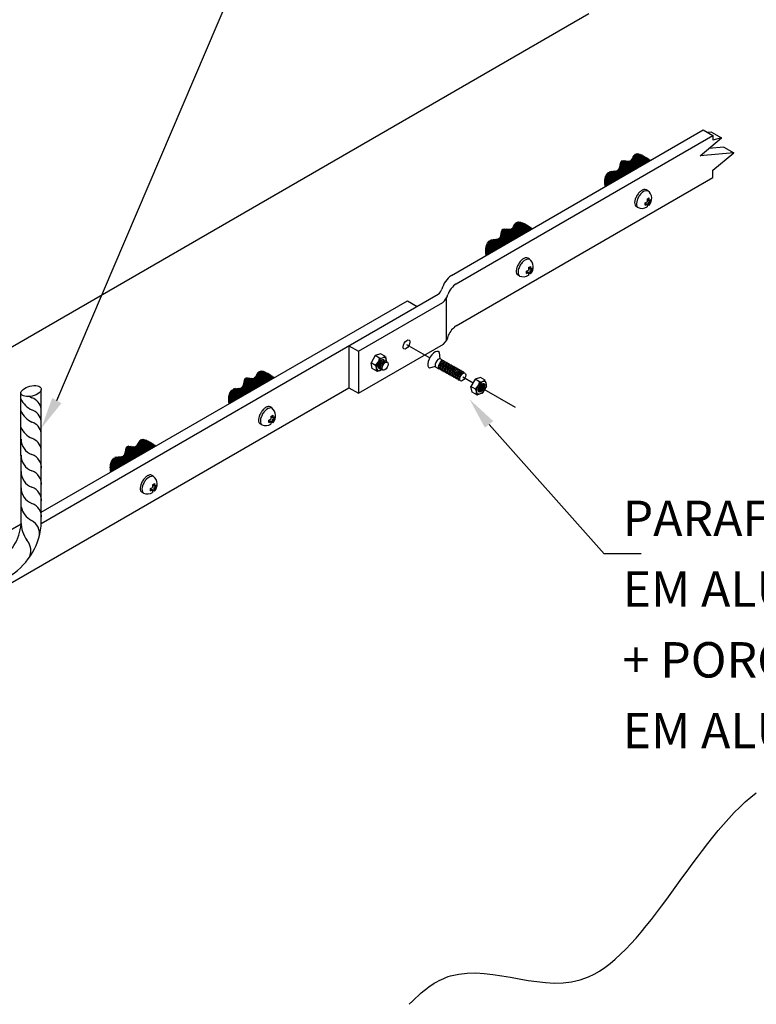
# Model space of a CAD drawing. Units: inches. Extents: x 0 to 210, y 0 to 297.
# Drawn here: x 123 to 165, y 185 to 241 of the extents above; entities that cross this region are included whole.
import ezdxf
from ezdxf.enums import TextEntityAlignment as Align
from ezdxf.lldxf.tags import DXFTag

# ---------------------------------------------------------------- set-up
doc = ezdxf.new("R2010")
doc.units = ezdxf.units.IN
doc.header["$MEASUREMENT"] = 0
for name, color, linetype in [('C01', 1, 'Continuous'), ('C015', 15, 'Continuous'), ('C02', 2, 'Continuous'), ('C03', 3, 'Continuous')]:
    doc.layers.add(name, color=color, linetype=linetype)
doc.styles.add('80CL', font='romans.shx', dxfattribs={"height": 2})
tags = doc.linetypes.add('DASHDOT', pattern=[1, 0.5, -0.25, 0, -0.25]).pattern_tags.tags
tags[10:11] = [DXFTag(74, 4), DXFTag(75, 0), DXFTag(340, '0'), DXFTag(46, 1.0), DXFTag(50, 0.0), DXFTag(44, 0.0), DXFTag(45, 0.0)]
tags[8:9] = [DXFTag(74, 4), DXFTag(75, 0), DXFTag(340, '0'), DXFTag(46, 1.0), DXFTag(50, 0.0), DXFTag(44, 0.0), DXFTag(45, 0.0)]
tags[6:7] = [DXFTag(74, 4), DXFTag(75, 0), DXFTag(340, '0'), DXFTag(46, 1.0), DXFTag(50, 0.0), DXFTag(44, 0.0), DXFTag(45, 0.0)]
tags[4:5] = [DXFTag(74, 4), DXFTag(75, 0), DXFTag(340, '0'), DXFTag(46, 1.0), DXFTag(50, 0.0), DXFTag(44, 0.0), DXFTag(45, 0.0)]

msp = doc.modelspace()

# ---------------------------------------------------------------- linework, layer by layer
at = {"layer": 'C01', "lineweight": 0}
for p, q in [((158.101, 233.189), (158.347, 233.255)), ((158.14, 233.225), (158.274, 233.261)), ((156.551, 232.12), (158.726, 232.703)), ((156.578, 232.153), (158.808, 232.75)), ((157.161, 232.334), (158.889, 232.797)), ((157.2, 232.37), (158.97, 232.844)), ((157.221, 232.4), (159.03, 232.885)), ((157.233, 232.429), (159.004, 232.903)), ((157.244, 232.457), (158.977, 232.921)), ((157.252, 232.484), (158.951, 232.939)), ((157.259, 232.511), (158.924, 232.957)), ((157.265, 232.538), (158.898, 232.975)), ((157.271, 232.564), (158.87, 232.993)), ((157.276, 232.591), (158.843, 233.011)), ((157.281, 232.617), (158.815, 233.029)), ((157.286, 232.644), (158.788, 233.046)), ((157.291, 232.671), (158.76, 233.064)), ((157.297, 232.697), (158.732, 233.082)), ((157.304, 232.724), (157.759, 232.846)), ((157.313, 232.752), (157.684, 232.851)), ((157.324, 232.78), (157.621, 232.859)), ((157.34, 232.809), (157.559, 232.868)), ((157.368, 232.842), (157.487, 232.874)), ((157.887, 232.88), (158.702, 233.099)), ((157.927, 232.916), (158.673, 233.116)), ((157.951, 232.948), (158.643, 233.133)), ((157.97, 232.978), (158.614, 233.151)), ((157.986, 233.008), (158.581, 233.167)), ((158.001, 233.037), (158.547, 233.183)), ((158.016, 233.066), (158.513, 233.199)), ((158.031, 233.095), (158.479, 233.215)), ((158.048, 233.125), (158.437, 233.229)), ((158.067, 233.155), (158.394, 233.242)), ((156.414, 231.782), (157.751, 232.14)), ((156.419, 231.808), (157.832, 232.187)), ((156.424, 231.835), (157.914, 232.234)), ((156.429, 231.861), (157.995, 232.281)), ((156.436, 231.888), (158.076, 232.328)), ((156.445, 231.916), (158.157, 232.375)), ((156.453, 231.943), (158.239, 232.422)), ((156.465, 231.971), (158.32, 232.468)), ((156.477, 232), (158.401, 232.515)), ((156.49, 232.028), (158.483, 232.562)), ((156.508, 232.058), (158.564, 232.609)), ((156.526, 232.088), (158.645, 232.656)), ((156.621, 232.189), (156.968, 232.282)), ((156.697, 232.235), (156.819, 232.267)), ((156.407, 231.679), (157.426, 231.952)), ((156.407, 231.654), (157.345, 231.905)), ((156.408, 231.705), (157.507, 231.999)), ((156.408, 231.629), (157.263, 231.859)), ((156.409, 231.73), (157.589, 232.046)), ((156.409, 231.604), (157.182, 231.812)), ((156.41, 231.58), (157.101, 231.765)), ((156.412, 231.756), (157.67, 232.093)), ((156.412, 231.555), (157.02, 231.718)), ((156.415, 231.531), (156.938, 231.671)), ((156.418, 231.506), (156.857, 231.624)), ((156.421, 231.482), (156.776, 231.577)), ((156.424, 231.458), (156.694, 231.53)), ((156.427, 231.433), (156.613, 231.483)), ((156.431, 231.409), (156.532, 231.436)), ((156.435, 231.385), (156.451, 231.389)), ((151.35, 229.258), (151.739, 229.362)), ((151.369, 229.288), (151.696, 229.376)), ((151.403, 229.323), (151.649, 229.389)), ((151.443, 229.358), (151.576, 229.394)), ((149.853, 228.254), (152.029, 228.837)), ((149.88, 228.286), (152.11, 228.884)), ((150.464, 228.468), (152.191, 228.93)), ((150.503, 228.503), (152.272, 228.977)), ((150.523, 228.534), (152.333, 229.019)), ((150.536, 228.562), (152.306, 229.037)), ((150.547, 228.59), (152.28, 229.055)), ((150.554, 228.618), (152.253, 229.073)), ((150.561, 228.645), (152.226, 229.091)), ((150.568, 228.671), (152.2, 229.109)), ((150.573, 228.698), (152.173, 229.127)), ((150.578, 228.725), (152.145, 229.144)), ((150.583, 228.751), (152.118, 229.162)), ((150.588, 228.777), (152.09, 229.18)), ((150.594, 228.804), (152.063, 229.198)), ((150.6, 228.831), (152.034, 229.215)), ((150.606, 228.858), (151.061, 228.98)), ((150.615, 228.885), (150.986, 228.985)), ((150.626, 228.913), (150.923, 228.993)), ((150.642, 228.943), (150.861, 229.001)), ((150.671, 228.976), (150.789, 229.007)), ((151.189, 229.014), (152.005, 229.232)), ((151.229, 229.05), (151.975, 229.25)), ((151.253, 229.081), (151.945, 229.267)), ((151.272, 229.112), (151.916, 229.284)), ((151.289, 229.141), (151.883, 229.3)), ((151.304, 229.17), (151.849, 229.316)), ((151.319, 229.199), (151.815, 229.333)), ((151.334, 229.229), (151.782, 229.349)), ((149.716, 227.915), (151.053, 228.274)), ((149.721, 227.942), (151.135, 228.321)), ((149.726, 227.968), (151.216, 228.367)), ((149.731, 227.995), (151.297, 228.414)), ((149.739, 228.022), (151.378, 228.461)), ((149.747, 228.049), (151.46, 228.508)), ((149.755, 228.077), (151.541, 228.555)), ((149.767, 228.105), (151.622, 228.602)), ((149.779, 228.133), (151.704, 228.649)), ((149.792, 228.162), (151.785, 228.696)), ((149.81, 228.192), (151.866, 228.743)), ((149.828, 228.222), (151.947, 228.79)), ((149.924, 228.323), (150.271, 228.416)), ((149.999, 228.368), (150.121, 228.401)), ((149.709, 227.813), (150.728, 228.086)), ((149.709, 227.788), (150.647, 228.039)), ((149.71, 227.838), (150.809, 228.133)), ((149.71, 227.763), (150.566, 227.992)), ((149.711, 227.864), (150.891, 228.18)), ((149.711, 227.738), (150.484, 227.945)), ((149.712, 227.713), (150.403, 227.898)), ((149.714, 227.89), (150.972, 228.227)), ((149.715, 227.689), (150.322, 227.851)), ((149.717, 227.664), (150.241, 227.804)), ((149.72, 227.64), (150.159, 227.757)), ((149.723, 227.615), (150.078, 227.711)), ((149.726, 227.591), (149.997, 227.664)), ((149.73, 227.567), (149.915, 227.617)), ((149.733, 227.543), (149.834, 227.57)), ((149.737, 227.519), (149.753, 227.523)), ((135.306, 219.872), (137.536, 220.469)), ((135.89, 220.053), (137.617, 220.516)), ((135.929, 220.089), (137.699, 220.563)), ((135.949, 220.119), (137.759, 220.604)), ((135.962, 220.148), (137.732, 220.622)), ((135.973, 220.176), (137.706, 220.64)), ((135.981, 220.203), (137.679, 220.658)), ((135.988, 220.23), (137.653, 220.677)), ((135.994, 220.257), (137.626, 220.695)), ((135.999, 220.284), (137.599, 220.712)), ((136.004, 220.31), (137.571, 220.73)), ((136.009, 220.337), (137.544, 220.748)), ((136.014, 220.363), (137.516, 220.766)), ((136.02, 220.39), (137.489, 220.783)), ((136.026, 220.417), (137.46, 220.801)), ((136.033, 220.444), (136.487, 220.565)), ((136.042, 220.471), (136.412, 220.57)), ((136.052, 220.499), (136.349, 220.579)), ((136.068, 220.528), (136.287, 220.587)), ((136.097, 220.561), (136.215, 220.593)), ((136.616, 220.6), (137.431, 220.818)), ((136.655, 220.635), (137.401, 220.835)), ((136.679, 220.667), (137.372, 220.853)), ((136.698, 220.697), (137.342, 220.87)), ((136.715, 220.727), (137.309, 220.886)), ((136.73, 220.756), (137.275, 220.902)), ((136.745, 220.785), (137.241, 220.918)), ((136.76, 220.814), (137.208, 220.934)), ((136.776, 220.844), (137.165, 220.948)), ((136.795, 220.874), (137.122, 220.962)), ((136.829, 220.908), (137.076, 220.974)), ((136.869, 220.944), (137.002, 220.98)), ((135.147, 219.527), (136.561, 219.906)), ((135.152, 219.554), (136.642, 219.953)), ((135.157, 219.58), (136.723, 220)), ((135.165, 219.608), (136.805, 220.047)), ((135.173, 219.635), (136.886, 220.094)), ((135.181, 219.662), (136.967, 220.141)), ((135.193, 219.691), (137.048, 220.188)), ((135.205, 219.719), (137.13, 220.235)), ((135.219, 219.748), (137.211, 220.282)), ((135.236, 219.778), (137.292, 220.329)), ((135.254, 219.808), (137.373, 220.375)), ((135.28, 219.84), (137.455, 220.422)), ((135.35, 219.909), (135.697, 220.002)), ((135.425, 219.954), (135.548, 219.987)), ((135.135, 219.373), (136.073, 219.625)), ((135.136, 219.424), (136.236, 219.719)), ((135.136, 219.399), (136.154, 219.672)), ((135.136, 219.349), (135.992, 219.578)), ((135.137, 219.324), (135.91, 219.531)), ((135.138, 219.45), (136.317, 219.766)), ((135.138, 219.299), (135.829, 219.484)), ((135.14, 219.475), (136.398, 219.812)), ((135.141, 219.274), (135.748, 219.437)), ((135.142, 219.501), (136.479, 219.859)), ((135.143, 219.25), (135.667, 219.39)), ((135.146, 219.226), (135.585, 219.343)), ((135.149, 219.201), (135.504, 219.296)), ((135.152, 219.177), (135.423, 219.249)), ((135.156, 219.153), (135.342, 219.203)), ((135.159, 219.129), (135.26, 219.156)), ((135.163, 219.104), (135.179, 219.109)), ((130.131, 217.042), (130.378, 217.108)), ((130.171, 217.078), (130.304, 217.113)), ((128.582, 215.973), (130.757, 216.556)), ((128.609, 216.005), (130.838, 216.603)), ((129.192, 216.187), (130.92, 216.65)), ((129.231, 216.223), (131.001, 216.697)), ((129.251, 216.253), (131.061, 216.738)), ((129.264, 216.282), (131.035, 216.756)), ((129.275, 216.31), (131.008, 216.774)), ((129.283, 216.337), (130.981, 216.792)), ((129.29, 216.364), (130.955, 216.81)), ((129.296, 216.391), (130.928, 216.828)), ((129.301, 216.417), (130.901, 216.846)), ((129.306, 216.444), (130.873, 216.864)), ((129.311, 216.47), (130.846, 216.882)), ((129.316, 216.497), (130.819, 216.899)), ((129.322, 216.523), (130.791, 216.917)), ((129.328, 216.55), (130.763, 216.935)), ((129.335, 216.577), (129.789, 216.699)), ((129.344, 216.605), (129.714, 216.704)), ((129.354, 216.633), (129.651, 216.712)), ((129.37, 216.662), (129.589, 216.721)), ((129.399, 216.695), (129.517, 216.727)), ((129.918, 216.733), (130.733, 216.952)), ((129.957, 216.769), (130.703, 216.969)), ((129.981, 216.801), (130.674, 216.986)), ((130, 216.831), (130.644, 217.003)), ((130.017, 216.861), (130.611, 217.02)), ((130.032, 216.89), (130.577, 217.036)), ((130.047, 216.919), (130.544, 217.052)), ((130.062, 216.948), (130.51, 217.068)), ((130.078, 216.977), (130.467, 217.082)), ((130.098, 217.008), (130.424, 217.095)), ((128.449, 215.661), (129.863, 216.04)), ((128.454, 215.688), (129.944, 216.087)), ((128.459, 215.714), (130.025, 216.134)), ((128.467, 215.741), (130.107, 216.181)), ((128.475, 215.769), (130.188, 216.228)), ((128.483, 215.796), (130.269, 216.274)), ((128.495, 215.824), (130.351, 216.321)), ((128.507, 215.853), (130.432, 216.368)), ((128.521, 215.881), (130.513, 216.415)), ((128.539, 215.911), (130.594, 216.462)), ((128.557, 215.941), (130.676, 216.509)), ((128.652, 216.042), (128.999, 216.135)), ((128.728, 216.088), (128.85, 216.12)), ((128.437, 215.507), (129.375, 215.758)), ((128.438, 215.558), (129.538, 215.852)), ((128.438, 215.532), (129.457, 215.805)), ((128.438, 215.482), (129.294, 215.711)), ((128.439, 215.457), (129.213, 215.665)), ((128.44, 215.583), (129.619, 215.899)), ((128.441, 215.433), (129.131, 215.618)), ((128.442, 215.609), (129.7, 215.946)), ((128.443, 215.408), (129.05, 215.571)), ((128.445, 215.635), (129.782, 215.993)), ((128.445, 215.384), (128.969, 215.524)), ((128.448, 215.359), (128.888, 215.477)), ((128.451, 215.335), (128.806, 215.43)), ((128.455, 215.311), (128.725, 215.383)), ((128.458, 215.286), (128.644, 215.336)), ((128.462, 215.262), (128.563, 215.289)), ((128.465, 215.238), (128.481, 215.242))]:
    msp.add_line(p, q, dxfattribs=at)
at = {"layer": 'C01', "linetype": 'DASHDOT', "ltscale": 0.35}
for p, q in [((145.226, 222.466), (146.54, 221.708)), ((148.406, 220.63), (148.991, 220.293)), ((149.459, 220.022), (151.37, 218.919))]:
    msp.add_line(p, q, dxfattribs=at)
at = {"layer": 'C01'}
for centre, radius, start, end in [((124.51, 219.849), 1.181, 202.8172, 246.5529), ((124.51, 220.535), 1.181, 238.8743, 246.5529), ((123.778, 218.698), 0.798, 9.3811, 70.795), ((124.51, 219.163), 1.181, 202.8172, 246.5529), ((123.778, 218.011), 0.798, 9.3811, 70.795), ((124.51, 218.243), 1.181, 202.8172, 246.5529), ((123.778, 217.325), 0.798, 9.3811, 70.795), ((124.344, 217.105), 0.916, 179.117, 250.6645), ((123.778, 216.406), 0.798, 9.3811, 70.795), ((124.344, 216.185), 0.916, 179.117, 250.6645), ((123.778, 215.487), 0.798, 352.5828, 70.795), ((124.344, 215.266), 0.916, 179.117, 250.6645), ((123.778, 214.567), 0.798, 352.5828, 70.795), ((124.344, 214.347), 0.916, 179.117, 250.6645), ((123.778, 213.648), 0.798, 352.5828, 70.795), ((124.51, 213.512), 1.105, 191.744, 243.7159), ((123.778, 212.729), 0.798, 352.5828, 70.795), ((125.421, 212.5), 2.003, 182.3079, 213.566), ((123.614, 211.773), 0.852, 348.1458, 61.4995), ((123.128, 210.813), 0.852, 329.5513, 42.9051)]:
    msp.add_arc(centre, radius, start, end, dxfattribs=at)
for centre, major_axis in [((143.807, 221.359), (0.115, 0.244)), ((143.87, 221.321), (0.115, 0.244)), ((147.152, 221.34), (0.114, 0.245)), ((147.219, 221.304), (0.114, 0.245)), ((143.935, 221.283), (0.115, 0.244)), ((147.282, 221.266), (0.114, 0.245)), ((147.348, 221.229), (0.114, 0.245)), ((147.414, 221.193), (0.114, 0.245)), ((147.478, 221.154), (0.114, 0.245)), ((147.543, 221.117), (0.114, 0.245)), ((147.61, 221.081), (0.114, 0.245)), ((147.675, 221.044), (0.114, 0.245)), ((147.741, 221.006), (0.114, 0.245)), ((147.807, 220.97), (0.114, 0.245)), ((147.871, 220.932), (0.114, 0.245)), ((147.936, 220.895), (0.114, 0.245)), ((148.003, 220.859), (0.114, 0.245)), ((148.067, 220.82), (0.114, 0.245)), ((148.132, 220.783), (0.114, 0.245)), ((148.199, 220.747), (0.114, 0.245)), ((148.262, 220.709), (0.114, 0.245)), ((148.327, 220.672), (0.114, 0.245))]:
    msp.add_ellipse(centre, major_axis=major_axis, ratio=0.281547, start_param=0, end_param=3.124318, dxfattribs=at)
msp.add_spline([(149.737, 227.514), (149.716, 227.918), (150.014, 228.376), (150.497, 228.495), (150.681, 228.986), (151.171, 229.001), (151.375, 229.298), (152.338, 229.015)], degree=3, dxfattribs=at)
at = {"layer": 'C015'}
for centre, start_param, end_param in [((149.293, 220.118), 3.916435, 5.497893), ((149.334, 220.094), 3.701884, 5.72462), ((149.251, 220.142), 4.213803, 5.208923), ((149.376, 220.07), 3.504465, 5.918396), ((149.418, 220.046), 3.310458, 6.098275)]:
    msp.add_ellipse(centre, major_axis=(0.136, 0.237), ratio=0.500279, start_param=start_param, end_param=end_param, dxfattribs=at)
at = {"layer": 'C02'}
for p, q in [((125.447, 219.293), (136.346, 244.84)), ((110.195, 214.992), (155.543, 241.174)), ((147.763, 226.374), (162.008, 234.597)), ((162.005, 234.599), (162.558, 234.28)), ((162.484, 234.467), (162.266, 234.448)), ((162.484, 234.467), (163.037, 234.148)), ((148.042, 225.898), (162.558, 234.278)), ((161.839, 233.134), (163.037, 234.148)), ((162.558, 234.28), (162.558, 234.02)), ((163.037, 234.148), (162.558, 234.02)), ((163.735, 233.295), (161.839, 233.134)), ((163.182, 233.613), (162.319, 233.54)), ((162.558, 232.325), (163.735, 233.295)), ((163.182, 233.613), (163.735, 233.295)), ((162.558, 231.909), (162.558, 232.325)), ((148.039, 223.527), (162.558, 231.909)), ((158.881, 231.158), (158.779, 231.218)), ((158.72, 230.468), (158.831, 230.532)), ((158.72, 230.339), (158.72, 230.468)), ((158.831, 230.675), (158.936, 230.751)), ((158.831, 230.675), (158.831, 230.532)), ((158.896, 230.722), (158.896, 230.593)), ((158.936, 230.593), (158.896, 230.593)), ((158.896, 230.487), (159.027, 230.562)), ((158.936, 230.463), (158.896, 230.487)), ((158.896, 230.487), (158.896, 230.348)), ((158.936, 230.751), (158.936, 230.593)), ((158.936, 230.593), (159.067, 230.669)), ((158.936, 230.463), (159.067, 230.539)), ((159.027, 230.562), (159.027, 230.645)), ((159.027, 230.562), (159.067, 230.539)), ((159.067, 230.539), (159.067, 230.669)), ((158.32, 230.203), (158.218, 230.263)), ((158.72, 230.385), (158.811, 230.437)), ((158.72, 230.339), (158.831, 230.402)), ((158.831, 230.402), (158.811, 230.437)), ((158.831, 230.402), (158.831, 230.241)), ((158.896, 230.348), (158.831, 230.301)), ((158.936, 230.325), (158.896, 230.348)), ((158.936, 230.463), (158.936, 230.325)), ((152.183, 227.291), (152.081, 227.351)), ((152.022, 226.602), (152.133, 226.666)), ((152.022, 226.472), (152.022, 226.602)), ((152.022, 226.519), (152.113, 226.571)), ((152.133, 226.536), (152.113, 226.571)), ((152.133, 226.809), (152.239, 226.884)), ((152.133, 226.809), (152.133, 226.666)), ((152.198, 226.855), (152.198, 226.727)), ((152.239, 226.727), (152.198, 226.727)), ((152.198, 226.62), (152.329, 226.696)), ((152.239, 226.597), (152.198, 226.62)), ((152.198, 226.62), (152.198, 226.482)), ((152.239, 226.884), (152.239, 226.727)), ((152.239, 226.727), (152.369, 226.802)), ((152.239, 226.597), (152.369, 226.673)), ((152.239, 226.597), (152.239, 226.458)), ((152.329, 226.696), (152.329, 226.779)), ((152.329, 226.696), (152.369, 226.673)), ((152.369, 226.673), (152.369, 226.802)), ((151.622, 226.336), (151.52, 226.396)), ((152.022, 226.472), (152.133, 226.536)), ((152.133, 226.536), (152.133, 226.375)), ((152.198, 226.482), (152.133, 226.435)), ((152.239, 226.458), (152.198, 226.482)), ((124.566, 212.344), (147.02, 225.306)), ((124.566, 212.982), (145.279, 224.94)), ((145.278, 224.94), (145.831, 224.621)), ((147.479, 225.071), (147.479, 222.672)), ((142.505, 222.08), (147.289, 224.842)), ((141.967, 222.391), (142.505, 222.08)), ((141.967, 222.391), (141.967, 220.022)), ((142.505, 219.711), (147.316, 222.489)), ((142.505, 222.08), (142.505, 219.711)), ((143.459, 221.837), (143.219, 221.423)), ((143.759, 221.941), (143.459, 221.837)), ((143.708, 221.693), (143.459, 221.837)), ((144.03, 221.783), (143.759, 221.941)), ((143.921, 221.602), (143.921, 221.535)), ((143.986, 221.565), (143.986, 221.497)), ((144.03, 221.783), (144.053, 221.751)), ((144.105, 221.479), (144.053, 221.751)), ((147.136, 221.659), (147.086, 222.02)), ((147.268, 221.586), (147.136, 221.659)), ((147.268, 221.586), (147.269, 221.521)), ((143.468, 221.279), (143.219, 221.423)), ((143.278, 221.111), (143.219, 221.423)), ((143.549, 220.954), (143.278, 221.111)), ((143.851, 221.041), (143.589, 220.95)), ((143.637, 221.162), (143.674, 221.19)), ((143.691, 221.115), (143.739, 221.152)), ((143.756, 221.078), (143.804, 221.114)), ((143.821, 221.04), (143.849, 221.061)), ((144.049, 221.527), (144.049, 221.459)), ((146.847, 221.228), (146.519, 221.123)), ((147.037, 221.096), (146.904, 221.169)), ((147.037, 221.096), (147.084, 221.133)), ((147.104, 221.06), (147.15, 221.095)), ((147.167, 221.022), (147.215, 221.059)), ((147.232, 220.985), (147.28, 221.021)), ((147.333, 221.548), (147.334, 221.483)), ((147.398, 221.512), (147.399, 221.446)), ((147.463, 221.475), (147.464, 221.409)), ((147.529, 221.437), (147.529, 221.371)), ((147.594, 221.4), (147.595, 221.334)), ((147.659, 221.362), (147.66, 221.297)), ((147.724, 221.326), (147.725, 221.259)), ((147.789, 221.289), (147.79, 221.222)), ((147.855, 221.251), (147.855, 221.185)), ((147.92, 221.214), (147.921, 221.147)), ((147.985, 221.176), (147.986, 221.11)), ((148.05, 221.14), (148.051, 221.073)), ((148.115, 221.103), (148.116, 221.035)), ((148.181, 221.065), (148.181, 220.998)), ((148.246, 221.028), (148.247, 220.961)), ((147.303, 220.95), (147.35, 220.987)), ((147.368, 220.913), (147.416, 220.95)), ((147.433, 220.875), (147.481, 220.912)), ((147.498, 220.837), (147.546, 220.875)), ((147.563, 220.802), (147.61, 220.838)), ((147.629, 220.765), (147.675, 220.801)), ((147.694, 220.728), (147.74, 220.764)), ((147.759, 220.69), (147.806, 220.726)), ((147.824, 220.653), (147.871, 220.689)), ((147.889, 220.615), (147.936, 220.652)), ((147.955, 220.578), (148.001, 220.614)), ((148.02, 220.541), (148.067, 220.577)), ((148.085, 220.503), (148.132, 220.539)), ((148.15, 220.465), (148.197, 220.502)), ((148.215, 220.428), (148.242, 220.449)), ((148.311, 220.991), (148.312, 220.923)), ((148.376, 220.954), (148.377, 220.886)), ((148.441, 220.917), (148.442, 220.849)), ((149.109, 220.499), (148.871, 220.083)), ((149.408, 220.604), (149.109, 220.499)), ((149.359, 220.356), (149.109, 220.499)), ((149.68, 220.448), (149.408, 220.604)), ((106.674, 199.648), (141.967, 220.023)), ((124.566, 212.184), (124.566, 219.9)), ((141.967, 220.022), (142.505, 219.711)), ((148.932, 219.772), (148.871, 220.083)), ((149.12, 219.94), (148.871, 220.083)), ((149.751, 220.111), (149.531, 219.726)), ((149.757, 220.144), (149.703, 220.416)), ((123.428, 212.638), (123.419, 219.705)), ((149.204, 219.616), (148.932, 219.772)), ((149.505, 219.705), (149.243, 219.613)), ((137.609, 218.877), (137.507, 218.937)), ((137.449, 218.188), (137.559, 218.252)), ((137.559, 218.395), (137.665, 218.47)), ((137.559, 218.395), (137.559, 218.252)), ((137.624, 218.441), (137.624, 218.313)), ((137.665, 218.313), (137.624, 218.313)), ((137.624, 218.206), (137.755, 218.282)), ((137.665, 218.47), (137.665, 218.313)), ((137.665, 218.313), (137.796, 218.388)), ((137.665, 218.183), (137.796, 218.258)), ((137.755, 218.282), (137.755, 218.365)), ((137.755, 218.282), (137.796, 218.258)), ((137.796, 218.258), (137.796, 218.388)), ((137.048, 217.922), (136.946, 217.982)), ((137.449, 218.058), (137.449, 218.188)), ((137.449, 218.105), (137.539, 218.157)), ((137.449, 218.058), (137.559, 218.122)), ((137.559, 218.122), (137.539, 218.157)), ((137.559, 218.122), (137.559, 217.961)), ((137.624, 218.068), (137.559, 218.021)), ((137.665, 218.183), (137.624, 218.206)), ((137.624, 218.206), (137.624, 218.068)), ((137.665, 218.044), (137.624, 218.068)), ((137.665, 218.183), (137.665, 218.044)), ((149.896, 217.948), (156.401, 210.637)), ((130.911, 215.011), (130.81, 215.071)), ((130.751, 214.321), (130.861, 214.385)), ((130.861, 214.528), (130.967, 214.604)), ((130.861, 214.528), (130.861, 214.385)), ((130.927, 214.575), (130.927, 214.446)), ((130.967, 214.446), (130.927, 214.446)), ((130.927, 214.34), (131.057, 214.415)), ((130.967, 214.316), (130.927, 214.34)), ((130.927, 214.34), (130.927, 214.201)), ((130.967, 214.604), (130.967, 214.446)), ((130.967, 214.446), (131.098, 214.522)), ((130.967, 214.316), (131.098, 214.392)), ((131.057, 214.415), (131.057, 214.498)), ((131.057, 214.415), (131.098, 214.392)), ((131.098, 214.392), (131.098, 214.522)), ((130.35, 214.056), (130.249, 214.116)), ((130.751, 214.192), (130.751, 214.321)), ((130.751, 214.238), (130.841, 214.29)), ((130.751, 214.192), (130.861, 214.255)), ((130.861, 214.255), (130.841, 214.29)), ((130.861, 214.255), (130.861, 214.094)), ((130.927, 214.201), (130.861, 214.154)), ((130.967, 214.177), (130.927, 214.201)), ((130.967, 214.316), (130.967, 214.177)), ((106.398, 202.495), (123.423, 212.323)), ((158.501, 210.637), (156.401, 210.637))]:
    msp.add_line(p, q, dxfattribs=at)
for points in [[(158.779, 231.218, 0.174705), (158.681, 231.236, 0.104203), (158.528, 231.177, 0.064948), (158.393, 231.062, 0.051099), (158.26, 230.88, 0.051099), (158.166, 230.676, 0.064948), (158.131, 230.502, 0.104203), (158.154, 230.339, 0.174705), (158.218, 230.263, 0.174705)], [(158.881, 231.158, 0.23388), (158.495, 231.002, 0.051099), (158.362, 230.821, 0.051099), (158.268, 230.616, 0.064948), (158.233, 230.442, 0.104203), (158.256, 230.28, 0.174705), (158.32, 230.203, 0.174705)], [(152.081, 227.351, 0.174705), (151.983, 227.37, 0.104203), (151.83, 227.31, 0.064948), (151.695, 227.195, 0.051099), (151.562, 227.014, 0.051099), (151.468, 226.809, 0.064948), (151.434, 226.635, 0.104203), (151.457, 226.473, 0.174705), (151.52, 226.396, 0.174705)], [(152.183, 227.291, 0.23388), (151.797, 227.136, 0.051099), (151.664, 226.954, 0.051099), (151.57, 226.749, 0.064948), (151.535, 226.575, 0.104203), (151.558, 226.413, 0.174705), (151.622, 226.336, 0.174705)], [(137.507, 218.937, 0.174705), (137.409, 218.955, 0.104203), (137.256, 218.896, 0.064948), (137.121, 218.781, 0.051099), (136.988, 218.6, 0.051099), (136.895, 218.395, 0.064948), (136.86, 218.221, 0.104203), (136.883, 218.059, 0.174705), (136.946, 217.982, 0.174705)], [(137.609, 218.877, 0.23388), (137.223, 218.721, 0.051099), (137.09, 218.54, 0.051099), (136.996, 218.335, 0.064948), (136.962, 218.161, 0.104203), (136.984, 217.999, 0.174705), (137.048, 217.922, 0.174705)], [(130.81, 215.071, 0.174705), (130.712, 215.089, 0.104203), (130.559, 215.03, 0.064948), (130.424, 214.915, 0.051099), (130.29, 214.733, 0.051099), (130.197, 214.529, 0.064948), (130.162, 214.355, 0.104203), (130.185, 214.192, 0.174705), (130.249, 214.116, 0.174705)], [(130.911, 215.011, 0.23388), (130.525, 214.855, 0.051099), (130.392, 214.673, 0.051099), (130.299, 214.469, 0.064948), (130.264, 214.295, 0.104203), (130.287, 214.132, 0.174705), (130.35, 214.056, 0.174705)]]:
    msp.add_lwpolyline(points, format="xyb", dxfattribs=at)
for centre, radius, start, end in [((158.538, 230.717), 0.558, 315.5075, 52.1348), ((158.538, 230.717), 0.558, 247.0123, 301.6218), ((151.84, 226.851), 0.558, 315.5075, 52.1348), ((148.538, 225.276), 1.344, 125.2184, 166.3817), ((151.84, 226.851), 0.558, 247.0123, 301.6218), ((146.593, 225.843), 0.686, 308.443, 338.6126), ((148.814, 224.798), 1.344, 125.0681, 158.8176), ((146.769, 225.466), 0.812, 309.7197, 346.995), ((148.814, 222.429), 1.344, 125.2184, 155.4373), ((146.837, 223.079), 0.761, 309.0779, 353.1103), ((143.075, 221.783), 0.639, 307.8739, 351.9018), ((143.748, 222.062), 0.371, 263.7922, 314.3169), ((143.169, 221.061), 0.37, 345.3977, 36.0879), ((143.836, 221.086), 0.0479, 289.0141, 300.767), ((144.058, 221.47), 0.0479, 3.6068, 10.7822), ((143.573, 220.996), 0.0479, 239.8987, 289.0141), ((149.397, 220.725), 0.371, 264.0989, 314.6236), ((148.725, 220.443), 0.639, 308.1806, 352.2085), ((148.823, 219.721), 0.37, 345.7044, 36.3946), ((149.71, 220.135), 0.0479, 330.2054, 11.0889), ((149.228, 219.658), 0.0479, 240.2054, 289.3208), ((149.489, 219.75), 0.0479, 289.3208, 330.2054), ((137.266, 218.436), 0.558, 315.5075, 52.1348), ((137.266, 218.436), 0.558, 247.0123, 301.6218), ((130.569, 214.57), 0.558, 315.5075, 52.1348), ((130.569, 214.57), 0.558, 247.0123, 301.6218), ((120.754, 212.524), 2.677, 307.3631, 2.4477), ((120.692, 212.656), 3.902, 300.6692, 353.0628)]:
    msp.add_arc(centre, radius, start, end, dxfattribs=at)
for centre, major_axis, ratio in [((145.226, 222.466), (0.145, 0.253), 0.500279), ((144.014, 221.241), (0.129, 0.222), 0.509483), ((148.406, 220.63), (0.127, 0.223), 0.509483), ((123.994, 219.83), (0.572, 0.138), 0.487931), ((149.459, 220.022), (0.207, 0.361), 0.500279), ((149.459, 220.022), (0.136, 0.237), 0.500279)]:
    msp.add_ellipse(centre, major_axis=major_axis, ratio=ratio, dxfattribs=at)
for centre, major_axis, start_param, end_param in [((143.807, 221.359), (-0.209, -0.36), -4.143729, 0.868466), ((143.807, 221.359), (0.137, 0.236), -0.269564, 3.596738), ((146.78, 221.59), (0.266, 0.465), -0.19463, 3.159561), ((147.02, 221.414), (-0.135, -0.236), -2.9892, 0.141342)]:
    msp.add_ellipse(centre, major_axis=major_axis, ratio=0.500279, start_param=start_param, end_param=end_param, dxfattribs=at)
msp.add_open_spline([(145.375, 185.16), (146.368, 186.166), (149.414, 187.999), (156.653, 183.204), (161.621, 194.562), (165.012, 197.123)], degree=3, knots=[46.788938, 46.788938, 46.788938, 46.788938, 49.503686, 59.299366, 72.04369, 72.04369, 72.04369, 72.04369], dxfattribs=at)
for points in [[(125.709, 219.146), (125.186, 219.44), (124.566, 217.722)], [(150.133, 218.132), (149.658, 217.763), (148.79, 219.37)]]:
    msp.add_solid(points, dxfattribs=at)

# ---------------------------------------------------------------- texts
at = {"layer": 'C03', "style": '80CL'}
for s, p in [('PARAFUSO CABEÇA CHATA', (157.451, 211.637)), ('EM ALUMÍNIO REF.:TEL-5322', (157.451, 207.637))]:
    msp.add_text(s, height=2, dxfattribs=at).set_placement(p)
for s, p in [('+ PORCA SEXTAVADA %%C1/4"', (157.451, 204.637)), ('EM ALUMÍNIO REF.:TEL-5313', (157.451, 200.637))]:
    msp.add_text(s, height=2, dxfattribs=at).set_placement(p, align=Align.MIDDLE_LEFT)

doc.saveas('drawing.dxf')
